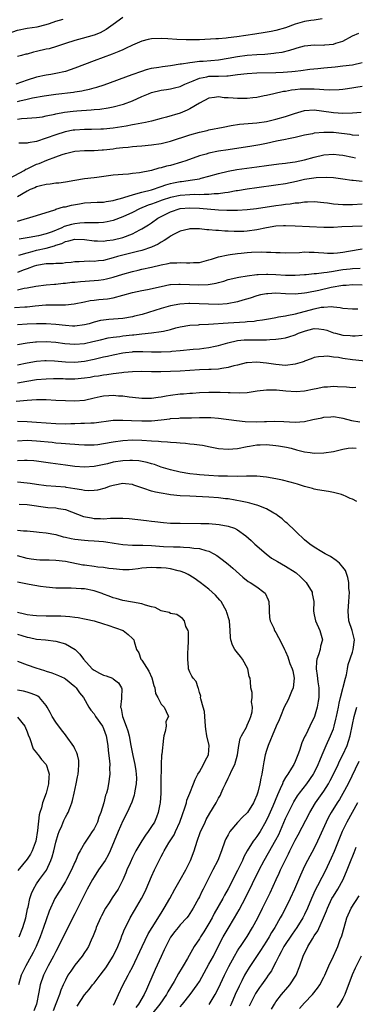
# Model space of a CAD drawing. Units: inches. Extents: x 2559000 to 2562000, y 1512000 to 1515000.
# Drawn here: x 2559889 to 2559960, y 1512667 to 1512872 of the extents above; entities that cross this region are included whole.
import ezdxf

# ---------------------------------------------------------------- set-up
doc = ezdxf.new("R2010")
doc.units = ezdxf.units.IN
doc.header["$MEASUREMENT"] = 0
doc.layers.add('LD25591512_2ft', color=93, linetype='Continuous')

msp = doc.modelspace()

# ---------------------------------------------------------------- linework, layer by layer
at = {"layer": 'LD25591512_2ft'}
for points, elevation in [([(2559866.88, 1512872.88), (2559868.41, 1512872.41), (2559869, 1512872.08), (2559869.82, 1512871.82), (2559871, 1512871.2), (2559871.55, 1512871), (2559876.85, 1512868.85), (2559878.29, 1512868.29), (2559879.9, 1512867.9), (2559881, 1512867.84), (2559881.91, 1512867.91), (2559883, 1512868.14), (2559884.73, 1512868.73), (2559887, 1512869.63), (2559888.05, 1512869.95), (2559889, 1512870.28), (2559891, 1512870.68), (2559893.09, 1512871), (2559895, 1512871.48), (2559895.69, 1512871.69), (2559897, 1512872.15), (2559898.55, 1512872.55)], 8934), ([(2559952.65, 1512872.65), (2559951, 1512872.39), (2559950.31, 1512872.31), (2559949, 1512872.1), (2559947, 1512871.54), (2559945, 1512870.78), (2559943, 1512870.19), (2559942.02, 1512870.02), (2559940.31, 1512869.69), (2559939, 1512869.5), (2559938.58, 1512869.42), (2559934.86, 1512868.86), (2559933, 1512868.65), (2559932.58, 1512868.58), (2559931, 1512868.48), (2559930.42, 1512868.43), (2559927, 1512868.29), (2559924.27, 1512868.27), (2559922.32, 1512868.32), (2559920.44, 1512868.44), (2559919, 1512868.56), (2559917, 1512868.49), (2559916.31, 1512868.31), (2559915, 1512868.01), (2559913, 1512867.15), (2559911.57, 1512866.43), (2559911, 1512866.19), (2559910.2, 1512865.8), (2559908.77, 1512865.23), (2559905, 1512863.84), (2559901, 1512862.34), (2559899, 1512861.68), (2559897, 1512861.2), (2559895.93, 1512861), (2559895, 1512860.86), (2559893, 1512860.44), (2559891, 1512859.84), (2559888.63, 1512859)], 8938), ([(2559911, 1512872.9), (2559909, 1512871.49), (2559907.56, 1512870.44), (2559906.25, 1512869.75), (2559905, 1512869.25), (2559902.51, 1512868.51), (2559901, 1512868.13), (2559899, 1512867.49), (2559897.14, 1512866.86), (2559895.6, 1512866.4), (2559895, 1512866.28), (2559893, 1512865.8), (2559892.34, 1512865.66), (2559891, 1512865.29), (2559890.76, 1512865.24), (2559889.83, 1512865), (2559889, 1512864.77)], 8936), ([(2559889, 1512855.35), (2559889.49, 1512855.49), (2559891, 1512855.89), (2559892.15, 1512856.15), (2559894.58, 1512856.58), (2559897, 1512856.91), (2559900.69, 1512857.31), (2559901, 1512857.37), (2559902.41, 1512857.59), (2559903, 1512857.73), (2559904.05, 1512857.95), (2559905, 1512858.23), (2559905.61, 1512858.39), (2559907.12, 1512858.88), (2559912.99, 1512861), (2559915, 1512861.75), (2559915.95, 1512862.05), (2559917, 1512862.33), (2559918.56, 1512862.56), (2559919.3, 1512862.7), (2559921, 1512862.89), (2559923, 1512863.22), (2559923.24, 1512863.24), (2559925, 1512863.55), (2559925.58, 1512863.58), (2559927, 1512863.78), (2559927.81, 1512863.81), (2559931, 1512864.08), (2559933, 1512864.43), (2559935, 1512864.8), (2559937, 1512865.04), (2559939, 1512865.19), (2559940.71, 1512865.29), (2559942.55, 1512865.45), (2559943, 1512865.51), (2559944.29, 1512865.71), (2559945.91, 1512866.09), (2559947, 1512866.46), (2559947.43, 1512866.57), (2559949, 1512867.02), (2559951, 1512867.2), (2559953, 1512867.16), (2559953.19, 1512867.19), (2559955, 1512867.33), (2559955.53, 1512867.53), (2559957, 1512867.96), (2559959, 1512869.06), (2559960.35, 1512869.65)], 8940), ([(2559889, 1512851.72), (2559889.86, 1512851.86), (2559891, 1512851.88), (2559891.97, 1512851.97), (2559893, 1512852.01), (2559894.2, 1512852.2), (2559895, 1512852.36), (2559896.77, 1512852.77), (2559897, 1512852.84), (2559898.82, 1512853.18), (2559900.64, 1512853.36), (2559901.43, 1512853.43), (2559904.38, 1512853.62), (2559905, 1512853.69), (2559906.21, 1512853.79), (2559907.95, 1512854.05), (2559909, 1512854.27), (2559911.17, 1512854.83), (2559913, 1512855.53), (2559915, 1512856.43), (2559916.38, 1512857), (2559917, 1512857.23), (2559919, 1512857.73), (2559920.11, 1512857.89), (2559921, 1512858.04), (2559921.79, 1512858.21), (2559923, 1512858.54), (2559923.95, 1512859), (2559925, 1512859.44), (2559925.69, 1512859.69), (2559927, 1512860.27), (2559928.54, 1512860.54), (2559929, 1512860.66), (2559931, 1512860.7), (2559932.76, 1512860.76), (2559933, 1512860.74), (2559935, 1512861.01), (2559937, 1512861.25), (2559939, 1512861.35), (2559943, 1512861.43), (2559944.49, 1512861.51), (2559946.34, 1512861.66), (2559947, 1512861.74), (2559948.17, 1512861.83), (2559950.1, 1512862.1), (2559951.76, 1512862.24), (2559953, 1512862.39), (2559955.35, 1512862.65), (2559957, 1512862.81), (2559959, 1512863.05), (2559961, 1512863.51)], 8942), ([(2559961, 1512858.51), (2559957.98, 1512858.02), (2559957, 1512857.88), (2559956.21, 1512857.79), (2559954.27, 1512857.73), (2559953, 1512857.85), (2559952.13, 1512857.87), (2559951, 1512857.99), (2559949, 1512857.99), (2559948.05, 1512857.95), (2559947, 1512857.81), (2559946.26, 1512857.74), (2559945, 1512857.49), (2559944.56, 1512857.44), (2559942.54, 1512857), (2559941, 1512856.62), (2559940.54, 1512856.54), (2559939, 1512856.22), (2559938.17, 1512856.17), (2559937, 1512856.03), (2559936.03, 1512856.03), (2559935, 1512856.01), (2559934.05, 1512856.05), (2559933, 1512856.14), (2559932.16, 1512856.16), (2559931, 1512856.33), (2559930.19, 1512856.19), (2559929, 1512856.09), (2559927, 1512855.03), (2559925, 1512853.82), (2559924.44, 1512853.56), (2559923, 1512852.98), (2559920.14, 1512852.14), (2559919, 1512851.85), (2559917, 1512851.31), (2559915.74, 1512851), (2559913.44, 1512850.56), (2559913, 1512850.51), (2559911.73, 1512850.27), (2559909, 1512849.82), (2559907, 1512849.62), (2559906.41, 1512849.59), (2559904.45, 1512849.55), (2559903, 1512849.56), (2559901, 1512849.43), (2559900.62, 1512849.38), (2559898.95, 1512849.05), (2559897, 1512848.44), (2559895, 1512847.7), (2559893, 1512847.05), (2559891.24, 1512846.76), (2559891, 1512846.68), (2559889.29, 1512846.71)], 8944), ([(2559887.4, 1512839.4), (2559890.42, 1512841), (2559890.77, 1512841.23), (2559891, 1512841.32), (2559892.11, 1512841.9), (2559893, 1512842.28), (2559893.53, 1512842.47), (2559895.16, 1512843.16), (2559897, 1512843.85), (2559898.31, 1512844.31), (2559899, 1512844.53), (2559901, 1512845), (2559903, 1512845.14), (2559905, 1512845.16), (2559906.71, 1512845.29), (2559907, 1512845.29), (2559909, 1512845.53), (2559909.62, 1512845.62), (2559911, 1512845.77), (2559912.15, 1512845.85), (2559913, 1512845.97), (2559913.96, 1512846.04), (2559915, 1512846.16), (2559917, 1512846.36), (2559919, 1512846.64), (2559921, 1512847.1), (2559925, 1512848.4), (2559927, 1512848.95), (2559928.65, 1512849.35), (2559929, 1512849.44), (2559931.95, 1512850.05), (2559933.64, 1512850.36), (2559935.38, 1512850.62), (2559937.19, 1512850.81), (2559939, 1512850.95), (2559941, 1512851.21), (2559943, 1512851.67), (2559945, 1512852.24), (2559946.88, 1512852.88), (2559949, 1512853.51), (2559951, 1512853.67), (2559952.53, 1512853.47), (2559955, 1512853.07), (2559957, 1512852.95), (2559959, 1512853.02), (2559960.83, 1512853.17)], 8946), ([(2559960.3, 1512848.3), (2559959, 1512848.38), (2559958.48, 1512848.48), (2559956.72, 1512848.72), (2559955, 1512848.92), (2559953, 1512848.94), (2559951, 1512848.75), (2559950.66, 1512848.66), (2559949, 1512848.33), (2559947, 1512847.85), (2559945.62, 1512847.62), (2559945, 1512847.48), (2559943.13, 1512847.13), (2559941, 1512846.63), (2559939.65, 1512846.35), (2559937.93, 1512846.07), (2559933, 1512845.32), (2559931, 1512844.99), (2559929, 1512844.59), (2559928.4, 1512844.4), (2559927, 1512844.02), (2559924.19, 1512843), (2559923.3, 1512842.7), (2559921, 1512842.05), (2559920.13, 1512841.87), (2559919, 1512841.52), (2559918.55, 1512841.45), (2559917, 1512841.01), (2559914.52, 1512840.52), (2559913, 1512840.34), (2559912.22, 1512840.22), (2559911, 1512840.17), (2559910.05, 1512840.05), (2559909, 1512840), (2559905.55, 1512839.55), (2559905, 1512839.45), (2559903, 1512839.21), (2559901, 1512838.89), (2559899, 1512838.56), (2559897.63, 1512838.37), (2559897, 1512838.32), (2559895.85, 1512838.15), (2559895, 1512838.09), (2559893.8, 1512837.8), (2559893, 1512837.58), (2559892.61, 1512837.39), (2559891.67, 1512837), (2559891, 1512836.67), (2559889, 1512835.47)], 8948), ([(2559889, 1512830.38), (2559893, 1512831.57), (2559896.8, 1512832.8), (2559897, 1512832.88), (2559898.62, 1512833.38), (2559899, 1512833.42), (2559900.25, 1512833.75), (2559901.94, 1512834.06), (2559903, 1512834.22), (2559905.65, 1512834.35), (2559907, 1512834.38), (2559907.51, 1512834.49), (2559909, 1512834.71), (2559909.21, 1512834.79), (2559911, 1512835.3), (2559911.4, 1512835.4), (2559913, 1512835.93), (2559914.23, 1512836.23), (2559915, 1512836.47), (2559916.98, 1512836.98), (2559919, 1512837.65), (2559920, 1512838), (2559921, 1512838.26), (2559921.61, 1512838.4), (2559923, 1512838.67), (2559923.3, 1512838.7), (2559925.53, 1512839), (2559927, 1512839.27), (2559927.39, 1512839.39), (2559929, 1512839.8), (2559931, 1512840.38), (2559933, 1512840.84), (2559934.83, 1512841.17), (2559939, 1512841.77), (2559941, 1512842.04), (2559943.62, 1512842.38), (2559945, 1512842.53), (2559945.4, 1512842.6), (2559947, 1512842.81), (2559947.99, 1512843), (2559949, 1512843.22), (2559951, 1512843.74), (2559953, 1512844.22), (2559955, 1512844.4), (2559956.24, 1512844.24), (2559957, 1512844.17), (2559959, 1512843.74), (2559959.64, 1512843.63)], 8950), ([(2559961, 1512838.71), (2559959.12, 1512838.88), (2559958.89, 1512838.89), (2559957, 1512839.19), (2559955, 1512839.43), (2559953.51, 1512839.51), (2559951.43, 1512839.43), (2559949, 1512839.07), (2559947.3, 1512838.7), (2559945, 1512838.23), (2559943, 1512837.92), (2559939, 1512837.39), (2559937, 1512837.09), (2559935, 1512836.74), (2559934.71, 1512836.71), (2559933, 1512836.39), (2559932.33, 1512836.33), (2559931, 1512836.11), (2559930.09, 1512836.09), (2559929, 1512835.96), (2559927.99, 1512835.99), (2559927, 1512835.92), (2559925.95, 1512835.95), (2559925, 1512835.93), (2559923, 1512835.79), (2559921, 1512835.37), (2559919.21, 1512834.79), (2559917.74, 1512834.26), (2559917, 1512833.95), (2559916.28, 1512833.72), (2559914.51, 1512833), (2559913, 1512832.25), (2559911, 1512831.29), (2559909, 1512830.52), (2559907.75, 1512830.25), (2559907, 1512830.14), (2559905.93, 1512830.07), (2559905, 1512830.07), (2559903.97, 1512830.03), (2559903, 1512830.07), (2559902.01, 1512830.01), (2559901, 1512829.88), (2559900.29, 1512829.71), (2559898.74, 1512829.26), (2559898.23, 1512829), (2559896.21, 1512828.21), (2559895, 1512827.79), (2559893.37, 1512827.37), (2559891.42, 1512827), (2559889.33, 1512826.67)], 8952), ([(2559889.29, 1512823.29), (2559891, 1512823.81), (2559892.07, 1512824.07), (2559893, 1512824.34), (2559895, 1512824.79), (2559896.73, 1512825.27), (2559897, 1512825.38), (2559898.23, 1512825.77), (2559899, 1512826.15), (2559899.71, 1512826.29), (2559901, 1512826.65), (2559903, 1512826.56), (2559905, 1512826.28), (2559905.71, 1512826.29), (2559907, 1512826.24), (2559907.64, 1512826.36), (2559909, 1512826.51), (2559911.02, 1512826.98), (2559913, 1512827.73), (2559914.57, 1512828.57), (2559915, 1512828.78), (2559916.36, 1512829.64), (2559917, 1512830.08), (2559918.3, 1512831), (2559919, 1512831.38), (2559921, 1512832.38), (2559923, 1512833.03), (2559925, 1512833.17), (2559927, 1512833.09), (2559931, 1512832.78), (2559932.71, 1512832.71), (2559933, 1512832.69), (2559934.7, 1512832.7), (2559935, 1512832.68), (2559937, 1512832.81), (2559938.95, 1512833.05), (2559943, 1512833.67), (2559944.19, 1512833.81), (2559945, 1512833.94), (2559945.99, 1512834.01), (2559947, 1512834.2), (2559947.77, 1512834.23), (2559949, 1512834.45), (2559949.57, 1512834.43), (2559951, 1512834.5), (2559953, 1512834.29), (2559953.78, 1512834.22), (2559955, 1512834.02), (2559956.01, 1512833.99), (2559957, 1512833.89), (2559958.09, 1512833.91), (2559959, 1512833.89), (2559961, 1512834)], 8954), ([(2559961, 1512829.34), (2559959, 1512829.26), (2559956.8, 1512829.2), (2559955, 1512829.1), (2559953, 1512829.07), (2559947, 1512829.39), (2559945, 1512829.46), (2559944.57, 1512829.43), (2559943, 1512829.37), (2559941, 1512829.04), (2559939, 1512828.59), (2559937, 1512828.3), (2559936.26, 1512828.26), (2559935, 1512828.24), (2559934.24, 1512828.24), (2559933, 1512828.32), (2559932.32, 1512828.32), (2559931, 1512828.46), (2559930.44, 1512828.44), (2559929, 1512828.62), (2559928.59, 1512828.59), (2559927, 1512828.8), (2559926.78, 1512828.78), (2559925, 1512828.81), (2559924.77, 1512828.77), (2559923, 1512828.29), (2559921.59, 1512827.59), (2559921, 1512827.25), (2559920.65, 1512827), (2559919.65, 1512826.35), (2559919, 1512826.05), (2559918.36, 1512825.64), (2559917, 1512824.97), (2559915, 1512824.31), (2559914.1, 1512824.1), (2559911, 1512823.3), (2559909.92, 1512823), (2559909, 1512822.72), (2559907, 1512822.21), (2559905.89, 1512822.11), (2559905, 1512821.98), (2559903.97, 1512822.03), (2559901.9, 1512821.9), (2559901, 1512821.9), (2559900.22, 1512821.78), (2559899, 1512821.68), (2559898.42, 1512821.58), (2559897, 1512821.57), (2559896.49, 1512821.51), (2559895, 1512821.5), (2559893, 1512821.17), (2559892.5, 1512821), (2559891, 1512820.44), (2559890.16, 1512820.16), (2559889, 1512819.72)], 8956), ([(2559889, 1512816.11), (2559890.4, 1512816.4), (2559891, 1512816.48), (2559892.86, 1512816.86), (2559895, 1512817.14), (2559896.71, 1512817.29), (2559897, 1512817.29), (2559898.54, 1512817.46), (2559899, 1512817.47), (2559900.35, 1512817.65), (2559901, 1512817.69), (2559902.18, 1512817.82), (2559905, 1512818.01), (2559905.9, 1512818.1), (2559907, 1512818.24), (2559907.63, 1512818.37), (2559909, 1512818.71), (2559911, 1512819.34), (2559913, 1512819.9), (2559914.19, 1512820.19), (2559915, 1512820.36), (2559917, 1512820.81), (2559919, 1512821.31), (2559920.46, 1512821.54), (2559921, 1512821.71), (2559922.27, 1512821.73), (2559923, 1512821.8), (2559924.28, 1512821.72), (2559925, 1512821.7), (2559925.75, 1512821.75), (2559927, 1512821.8), (2559927.97, 1512822.03), (2559929, 1512822.31), (2559929.5, 1512822.5), (2559931.01, 1512822.99), (2559933, 1512823.41), (2559933.44, 1512823.44), (2559935, 1512823.66), (2559935.72, 1512823.72), (2559937, 1512823.86), (2559937.92, 1512823.92), (2559940.01, 1512824.01), (2559941, 1512823.95), (2559941.96, 1512823.96), (2559943, 1512823.84), (2559943.85, 1512823.85), (2559945, 1512823.78), (2559947.9, 1512823.9), (2559949, 1512824), (2559949.96, 1512823.96), (2559951, 1512823.96), (2559951.87, 1512823.87), (2559953, 1512823.79), (2559953.76, 1512823.76), (2559955, 1512823.76), (2559955.83, 1512823.83), (2559957, 1512823.97), (2559958.13, 1512824.13), (2559961, 1512824.6)], 8958), ([(2559888.36, 1512812.36), (2559890.52, 1512812.52), (2559891, 1512812.54), (2559892.72, 1512812.72), (2559894.92, 1512812.92), (2559896.97, 1512812.97), (2559899, 1512812.97), (2559900.86, 1512813.14), (2559903, 1512813.57), (2559904.17, 1512813.83), (2559905, 1512813.92), (2559905.96, 1512814.04), (2559907.78, 1512814.22), (2559909, 1512814.44), (2559911.03, 1512814.97), (2559913, 1512815.51), (2559915, 1512815.93), (2559916.14, 1512816.14), (2559919, 1512816.8), (2559920.84, 1512817.16), (2559921, 1512817.18), (2559922.71, 1512817.29), (2559923, 1512817.29), (2559926.88, 1512817.12), (2559928.81, 1512817.19), (2559930.53, 1512817.47), (2559931, 1512817.61), (2559932.11, 1512817.89), (2559933, 1512818.2), (2559935.25, 1512818.75), (2559937, 1512819.03), (2559939, 1512819.29), (2559939.28, 1512819.28), (2559941, 1512819.37), (2559941.33, 1512819.33), (2559943, 1512819.25), (2559945, 1512819.11), (2559947, 1512819.13), (2559949, 1512819.29), (2559949.3, 1512819.3), (2559951, 1512819.45), (2559951.46, 1512819.46), (2559953, 1512819.66), (2559953.73, 1512819.73), (2559955, 1512819.97), (2559956.15, 1512820.15), (2559957, 1512820.31), (2559958.48, 1512820.48), (2559959, 1512820.53), (2559960.62, 1512820.62)], 8960), ([(2559961, 1512817.03), (2559959, 1512817.09), (2559957.65, 1512817), (2559956.95, 1512816.95), (2559954.53, 1512816.53), (2559951.96, 1512815.96), (2559949.45, 1512815.45), (2559949, 1512815.38), (2559947, 1512815.19), (2559945, 1512815.27), (2559943, 1512815.39), (2559941.27, 1512815.27), (2559941, 1512815.27), (2559939.75, 1512815), (2559939, 1512814.8), (2559937.64, 1512814.36), (2559936.11, 1512813.89), (2559935, 1512813.58), (2559932.84, 1512813.16), (2559930.96, 1512813.04), (2559928.94, 1512813.06), (2559925, 1512813.23), (2559924.77, 1512813.23), (2559922.89, 1512813.11), (2559921, 1512812.73), (2559919, 1512812.15), (2559915.05, 1512810.95), (2559913.45, 1512810.55), (2559913, 1512810.45), (2559911, 1512810.12), (2559908.1, 1512809.9), (2559907, 1512809.77), (2559906.35, 1512809.65), (2559905, 1512809.31), (2559903.95, 1512809), (2559903, 1512808.75), (2559901, 1512808.48), (2559900.52, 1512808.52), (2559899, 1512808.6), (2559897, 1512808.87), (2559895, 1512809.01), (2559893, 1512808.98), (2559891, 1512808.88), (2559889, 1512808.75)], 8962), ([(2559889, 1512804.66), (2559890.99, 1512805.01), (2559892.77, 1512805.23), (2559893, 1512805.25), (2559895, 1512805.28), (2559897, 1512805.12), (2559898.88, 1512804.88), (2559901, 1512804.72), (2559903, 1512804.87), (2559904.74, 1512805.26), (2559906.33, 1512805.67), (2559907.96, 1512806.04), (2559909, 1512806.2), (2559910.36, 1512806.36), (2559911, 1512806.46), (2559913, 1512806.7), (2559913.29, 1512806.71), (2559915, 1512806.89), (2559917, 1512807.07), (2559919, 1512807.35), (2559919.48, 1512807.48), (2559921, 1512807.8), (2559922.11, 1512808.11), (2559923, 1512808.33), (2559925, 1512808.69), (2559926.79, 1512808.79), (2559927, 1512808.81), (2559928.89, 1512808.89), (2559933, 1512809.16), (2559936.6, 1512809.4), (2559937, 1512809.47), (2559938.43, 1512809.57), (2559939, 1512809.67), (2559940.2, 1512809.8), (2559941.88, 1512810.12), (2559943, 1512810.31), (2559943.56, 1512810.44), (2559945, 1512810.64), (2559945.28, 1512810.72), (2559947.06, 1512811.06), (2559951, 1512812.14), (2559952.43, 1512812.43), (2559953, 1512812.49), (2559954.58, 1512812.58), (2559955, 1512812.52), (2559956.39, 1512812.39), (2559957, 1512812.25), (2559959, 1512812.09), (2559960.09, 1512812.09)], 8964), ([(2559889, 1512800.44), (2559891, 1512800.84), (2559893, 1512801.19), (2559894.7, 1512801.3), (2559895, 1512801.31), (2559896.76, 1512801.24), (2559899, 1512801.07), (2559901, 1512801.01), (2559903, 1512801.19), (2559905, 1512801.59), (2559906.15, 1512801.85), (2559907, 1512802.07), (2559907.77, 1512802.23), (2559909, 1512802.53), (2559911, 1512802.93), (2559911.58, 1512803), (2559913, 1512803.16), (2559913.17, 1512803.17), (2559915.21, 1512803.21), (2559917, 1512803.16), (2559919, 1512803.15), (2559921, 1512803.23), (2559921.26, 1512803.26), (2559923, 1512803.4), (2559925.67, 1512803.67), (2559927, 1512803.78), (2559927.91, 1512803.91), (2559929, 1512804.01), (2559930.31, 1512804.31), (2559931, 1512804.43), (2559932.98, 1512805.02), (2559935, 1512805.47), (2559936.37, 1512805.63), (2559937, 1512805.67), (2559939, 1512805.66), (2559940.39, 1512805.61), (2559941, 1512805.62), (2559941.7, 1512805.7), (2559943, 1512805.75), (2559944.11, 1512805.89), (2559945, 1512806.09), (2559945.72, 1512806.28), (2559947, 1512806.71), (2559947.68, 1512807), (2559949, 1512807.48), (2559949.65, 1512807.65), (2559951, 1512807.98), (2559951.95, 1512807.95), (2559953, 1512807.83), (2559953.64, 1512807.64), (2559955, 1512807.13), (2559955.46, 1512807), (2559957, 1512806.61), (2559958.53, 1512806.53), (2559959, 1512806.48), (2559959.52, 1512806.48), (2559961, 1512806.61)], 8966), ([(2559963, 1512801.06), (2559959, 1512801.48), (2559957, 1512801.76), (2559956.07, 1512801.93), (2559955, 1512802.03), (2559953.8, 1512802.2), (2559953, 1512802.19), (2559951.9, 1512802.1), (2559951, 1512801.93), (2559950.35, 1512801.65), (2559949, 1512801.19), (2559948.87, 1512801.13), (2559948.47, 1512801), (2559947, 1512800.56), (2559945, 1512800.31), (2559943, 1512800.46), (2559941, 1512800.78), (2559938.98, 1512800.98), (2559937, 1512800.85), (2559936.81, 1512800.81), (2559935, 1512800.37), (2559934.19, 1512800.19), (2559933, 1512799.84), (2559931.67, 1512799.67), (2559931, 1512799.54), (2559929.47, 1512799.47), (2559929, 1512799.43), (2559927, 1512799.36), (2559925, 1512799.24), (2559923, 1512799.09), (2559921, 1512799.01), (2559918.97, 1512798.97), (2559917, 1512798.96), (2559915, 1512799), (2559913, 1512798.97), (2559911.21, 1512798.79), (2559910.78, 1512798.78), (2559909, 1512798.54), (2559907.67, 1512798.33), (2559907, 1512798.29), (2559905.92, 1512798.08), (2559905, 1512797.97), (2559904.19, 1512797.81), (2559903, 1512797.63), (2559901, 1512797.45), (2559899, 1512797.46), (2559898.51, 1512797.49), (2559896.49, 1512797.51), (2559895, 1512797.46), (2559893, 1512797.27), (2559890.95, 1512796.95), (2559889, 1512796.62)], 8968), ([(2559959.69, 1512795.69), (2559959, 1512795.65), (2559957.75, 1512795.75), (2559955.84, 1512795.84), (2559955, 1512795.9), (2559953.77, 1512795.77), (2559953, 1512795.73), (2559951.37, 1512795.38), (2559951, 1512795.31), (2559949, 1512794.9), (2559947.21, 1512794.79), (2559945.05, 1512794.95), (2559943.12, 1512795.12), (2559941, 1512795.14), (2559939.09, 1512794.91), (2559937, 1512794.61), (2559935.47, 1512794.53), (2559933.44, 1512794.56), (2559933, 1512794.6), (2559931.37, 1512794.63), (2559931, 1512794.66), (2559929, 1512794.65), (2559927, 1512794.58), (2559925.53, 1512794.47), (2559925, 1512794.46), (2559923.67, 1512794.33), (2559923, 1512794.3), (2559921, 1512794.05), (2559920.09, 1512793.91), (2559919, 1512793.68), (2559918.38, 1512793.62), (2559917, 1512793.39), (2559916.6, 1512793.4), (2559915, 1512793.37), (2559913, 1512793.59), (2559912.36, 1512793.64), (2559911, 1512793.86), (2559910.1, 1512793.9), (2559909, 1512794), (2559908.05, 1512793.95), (2559907, 1512793.87), (2559906.25, 1512793.75), (2559905, 1512793.44), (2559903, 1512793.01), (2559901, 1512792.85), (2559899, 1512792.88), (2559897, 1512793), (2559895, 1512793.09), (2559893, 1512793.1), (2559891, 1512793), (2559888.74, 1512792.74)], 8970), ([(2559889, 1512788.63), (2559891, 1512788.61), (2559893, 1512788.47), (2559895, 1512788.3), (2559897, 1512788.15), (2559899, 1512788.12), (2559900.16, 1512788.16), (2559901, 1512788.18), (2559902.24, 1512788.24), (2559903, 1512788.24), (2559904.33, 1512788.33), (2559905, 1512788.34), (2559909, 1512788.86), (2559911, 1512788.9), (2559912.79, 1512788.79), (2559915, 1512788.7), (2559916.74, 1512788.74), (2559917, 1512788.74), (2559919, 1512788.92), (2559920.85, 1512789.15), (2559921, 1512789.19), (2559922.7, 1512789.3), (2559923, 1512789.34), (2559925.37, 1512789.37), (2559927, 1512789.42), (2559929, 1512789.42), (2559929.41, 1512789.41), (2559931, 1512789.26), (2559934.78, 1512788.78), (2559936.6, 1512788.6), (2559939, 1512788.52), (2559940.58, 1512788.58), (2559941, 1512788.57), (2559942.66, 1512788.66), (2559944.62, 1512788.62), (2559947, 1512788.45), (2559949, 1512788.59), (2559950.73, 1512789), (2559952.62, 1512789.38), (2559953, 1512789.49), (2559954.46, 1512789.54), (2559955, 1512789.63), (2559956.66, 1512789.34), (2559957, 1512789.3), (2559958.8, 1512788.8), (2559960.54, 1512788.55)], 8972), ([(2559889, 1512784.59), (2559891, 1512784.67), (2559893, 1512784.59), (2559896.27, 1512784.27), (2559897, 1512784.17), (2559898.1, 1512784.1), (2559899, 1512783.99), (2559899.95, 1512783.95), (2559901, 1512783.83), (2559901.8, 1512783.8), (2559903, 1512783.7), (2559905, 1512783.72), (2559905.81, 1512783.81), (2559907, 1512783.97), (2559909, 1512784.35), (2559911, 1512784.66), (2559913, 1512784.76), (2559915, 1512784.68), (2559917, 1512784.54), (2559918.46, 1512784.46), (2559919, 1512784.39), (2559920.34, 1512784.34), (2559921, 1512784.27), (2559922.22, 1512784.22), (2559923, 1512784.13), (2559924.07, 1512784.07), (2559925, 1512783.94), (2559925.89, 1512783.89), (2559927, 1512783.69), (2559927.62, 1512783.62), (2559929.28, 1512783.28), (2559931, 1512782.97), (2559933, 1512782.79), (2559935, 1512782.97), (2559937, 1512783.4), (2559937.44, 1512783.44), (2559939, 1512783.72), (2559939.71, 1512783.72), (2559941, 1512783.76), (2559943, 1512783.59), (2559943.52, 1512783.52), (2559945.23, 1512783.23), (2559946.18, 1512783), (2559947.31, 1512782.69), (2559949, 1512782.27), (2559950.14, 1512782.14), (2559951, 1512781.99), (2559953, 1512782.04), (2559955, 1512782.33), (2559955.56, 1512782.44), (2559957, 1512782.83), (2559958.08, 1512783), (2559959, 1512783.11), (2559959.78, 1512783)], 8974), ([(2559959.93, 1512771.93), (2559959, 1512772.35), (2559958.51, 1512772.51), (2559957.52, 1512773), (2559957.15, 1512773.15), (2559956.67, 1512773.33), (2559955, 1512773.8), (2559953.99, 1512774.01), (2559951.68, 1512774.32), (2559951, 1512774.47), (2559950.63, 1512774.63), (2559949, 1512775), (2559947.5, 1512775.5), (2559947, 1512775.62), (2559945.95, 1512775.95), (2559944.35, 1512776.35), (2559943, 1512776.62), (2559941, 1512776.95), (2559939, 1512777.17), (2559938.85, 1512777.15), (2559937, 1512777.19), (2559936.84, 1512777.16), (2559934.87, 1512777.13), (2559932.85, 1512777.15), (2559931, 1512777.21), (2559929, 1512777.31), (2559927, 1512777.44), (2559926.49, 1512777.51), (2559925, 1512777.66), (2559923, 1512778.05), (2559921, 1512778.54), (2559919, 1512779.09), (2559917.59, 1512779.59), (2559917, 1512779.74), (2559916.07, 1512780.07), (2559914.38, 1512780.38), (2559913, 1512780.46), (2559912.46, 1512780.46), (2559911, 1512780.38), (2559909, 1512780.09), (2559907.79, 1512779.79), (2559905, 1512779.2), (2559903, 1512779.03), (2559901, 1512779.2), (2559899, 1512779.47), (2559895.87, 1512779.87), (2559893, 1512780.32), (2559892.38, 1512780.38), (2559891, 1512780.47), (2559890.48, 1512780.48), (2559889, 1512780.41)], 8976), ([(2559923, 1512666.42), (2559923.45, 1512667), (2559925.06, 1512669), (2559926.56, 1512671), (2559927, 1512671.72), (2559929, 1512675.31), (2559929.92, 1512677), (2559931, 1512679.14), (2559931.98, 1512681), (2559933, 1512682.79), (2559934.34, 1512685), (2559935.32, 1512686.68), (2559936.7, 1512689.3), (2559939.5, 1512695), (2559940.55, 1512697), (2559941.46, 1512698.54), (2559943, 1512701.27), (2559943.58, 1512702.42), (2559945, 1512705.71), (2559945.41, 1512706.59), (2559945.61, 1512707), (2559946.76, 1512709.24), (2559947.53, 1512710.47), (2559947.9, 1512711), (2559949.43, 1512713), (2559950.85, 1512715), (2559951, 1512715.28), (2559951.84, 1512717), (2559952.15, 1512717.85), (2559952.66, 1512719), (2559953.51, 1512721), (2559954.43, 1512723), (2559955, 1512724.48), (2559955.16, 1512725), (2559955.53, 1512726.47), (2559955.62, 1512727), (2559956.06, 1512729), (2559956.2, 1512729.8), (2559956.52, 1512731), (2559957.53, 1512735), (2559957.75, 1512735.75), (2559957.98, 1512737), (2559958.11, 1512737.89), (2559959, 1512740.47), (2559959.16, 1512741), (2559959.39, 1512743), (2559959.32, 1512743.32), (2559958.9, 1512745), (2559958.25, 1512747), (2559958.09, 1512749), (2559958.24, 1512751), (2559958.34, 1512753), (2559958.25, 1512753.75), (2559958.2, 1512755), (2559958.05, 1512756.05), (2559957.5, 1512757.5), (2559957, 1512758.22), (2559956.29, 1512759), (2559955.6, 1512759.6), (2559954.42, 1512760.42), (2559953.31, 1512761), (2559952.59, 1512761.41), (2559951, 1512762.37), (2559950.06, 1512763), (2559949, 1512763.91), (2559948.43, 1512764.43), (2559947.77, 1512765), (2559947, 1512765.78), (2559945.34, 1512767.34), (2559945, 1512767.6), (2559944.28, 1512768.28), (2559943.34, 1512769), (2559943, 1512769.22), (2559942.56, 1512769.44), (2559941, 1512770.34), (2559939.43, 1512771), (2559939.11, 1512771.11), (2559939, 1512771.13), (2559937.57, 1512771.57), (2559937, 1512771.66), (2559935.93, 1512771.93), (2559933, 1512772.42), (2559932.47, 1512772.47), (2559931, 1512772.66), (2559929, 1512772.81), (2559925, 1512773), (2559923, 1512773.11), (2559921, 1512773.32), (2559920.61, 1512773.39), (2559919, 1512773.63), (2559917.86, 1512773.86), (2559917, 1512774.07), (2559915.37, 1512774.63), (2559915, 1512774.73), (2559913.3, 1512775.3), (2559913, 1512775.42), (2559911.56, 1512775.56), (2559911, 1512775.62), (2559909.32, 1512775.32), (2559909, 1512775.24), (2559908.13, 1512775), (2559907.3, 1512774.7), (2559905.72, 1512774.28), (2559905, 1512774.18), (2559903.9, 1512774.1), (2559903, 1512774.16), (2559902.36, 1512774.36), (2559901, 1512774.51), (2559899.18, 1512774.82), (2559899, 1512774.86), (2559897, 1512775.04), (2559895, 1512775.16), (2559893, 1512775.41), (2559891.65, 1512775.65), (2559891, 1512775.75), (2559889, 1512775.96)], 8978), ([(2559889.34, 1512771.34), (2559891, 1512771.28), (2559895.33, 1512770.67), (2559897, 1512770.56), (2559897.56, 1512770.44), (2559899, 1512770.21), (2559902.79, 1512768.79), (2559904.46, 1512768.46), (2559905, 1512768.38), (2559906.36, 1512768.36), (2559907, 1512768.31), (2559908.41, 1512768.41), (2559909, 1512768.39), (2559910.44, 1512768.44), (2559911, 1512768.41), (2559912.35, 1512768.35), (2559914.17, 1512768.17), (2559915.92, 1512767.92), (2559917, 1512767.8), (2559917.69, 1512767.69), (2559919.5, 1512767.5), (2559921, 1512767.4), (2559923, 1512767.34), (2559927.31, 1512767.31), (2559929, 1512767.27), (2559931.13, 1512767.13), (2559933, 1512766.78), (2559934.33, 1512766.34), (2559935, 1512765.95), (2559936.73, 1512764.73), (2559937.79, 1512763.79), (2559938.62, 1512763), (2559940.95, 1512760.95), (2559942.1, 1512760.1), (2559943.34, 1512759.34), (2559945, 1512758.41), (2559947, 1512757.14), (2559947.21, 1512757), (2559948.15, 1512756.15), (2559949.34, 1512755), (2559950.55, 1512753), (2559950.6, 1512752.6), (2559950.89, 1512751), (2559950.82, 1512749), (2559951, 1512748.23), (2559951.24, 1512747), (2559952.17, 1512745), (2559952.72, 1512743), (2559952.31, 1512741.69), (2559952.21, 1512741), (2559951.88, 1512739.88), (2559951.54, 1512739), (2559951.48, 1512738.52), (2559951.39, 1512737), (2559951.61, 1512735.61), (2559951.75, 1512734.25), (2559951.93, 1512733), (2559951.93, 1512731), (2559951.79, 1512730.21), (2559951.6, 1512729), (2559951.04, 1512727.04), (2559950.05, 1512725), (2559949.22, 1512723.22), (2559949.06, 1512722.94), (2559949, 1512722.77), (2559948.44, 1512721.56), (2559947.9, 1512719.9), (2559947.58, 1512719), (2559947, 1512717.61), (2559946.71, 1512717), (2559946.27, 1512716.27), (2559945.46, 1512715), (2559945.26, 1512714.74), (2559945, 1512714.27), (2559944.52, 1512713.48), (2559944.36, 1512713), (2559943.89, 1512711.89), (2559943.3, 1512710.7), (2559942.34, 1512708.34), (2559941.54, 1512706.46), (2559940.92, 1512705.08), (2559939.67, 1512703), (2559939, 1512701.97), (2559938.56, 1512701.44), (2559938.25, 1512701), (2559936.98, 1512699), (2559936.27, 1512697.73), (2559935.99, 1512697), (2559935, 1512694.87), (2559933, 1512691.02), (2559932.26, 1512689.74), (2559931.87, 1512689), (2559930.11, 1512685.89), (2559929.64, 1512685), (2559929, 1512683.85), (2559927.93, 1512682.07), (2559927.23, 1512681), (2559927, 1512680.6), (2559925.92, 1512679), (2559924.51, 1512676.51), (2559923.62, 1512675), (2559923.38, 1512674.62), (2559922.63, 1512673.37), (2559921.71, 1512671.71), (2559920.42, 1512669.58), (2559920.13, 1512669), (2559918.76, 1512667), (2559915.54, 1512663)], 8980), ([(2559889, 1512765.9), (2559890.22, 1512765.78), (2559891, 1512765.78), (2559893, 1512765.6), (2559893.53, 1512765.53), (2559895, 1512765.38), (2559897, 1512764.99), (2559898.55, 1512764.55), (2559899, 1512764.48), (2559900.2, 1512764.2), (2559901, 1512764.06), (2559903, 1512763.82), (2559903.75, 1512763.75), (2559905, 1512763.69), (2559907, 1512763.53), (2559907.47, 1512763.47), (2559909.21, 1512763.21), (2559911, 1512762.91), (2559913, 1512762.78), (2559913.2, 1512762.8), (2559915.22, 1512762.78), (2559917, 1512762.7), (2559919.5, 1512762.5), (2559921.59, 1512762.41), (2559923, 1512762.4), (2559923.65, 1512762.35), (2559925, 1512762.32), (2559925.83, 1512762.18), (2559927, 1512762.09), (2559928.35, 1512761.65), (2559929, 1512761.51), (2559930.03, 1512761), (2559930.64, 1512760.64), (2559931.79, 1512759.79), (2559933, 1512758.82), (2559933.99, 1512757.99), (2559936.09, 1512756.09), (2559937.21, 1512755.21), (2559937.58, 1512755), (2559939, 1512754.08), (2559940.5, 1512753), (2559940.73, 1512752.73), (2559941.4, 1512751.4), (2559941.51, 1512751), (2559941.57, 1512749.57), (2559941.58, 1512749), (2559941.66, 1512747.66), (2559941.79, 1512747), (2559942.53, 1512745.47), (2559942.7, 1512745), (2559942.8, 1512744.8), (2559943, 1512744.53), (2559943.53, 1512743.53), (2559943.84, 1512743), (2559944.76, 1512741), (2559945, 1512740.59), (2559945.47, 1512739.47), (2559945.59, 1512739), (2559945.9, 1512738.1), (2559946.39, 1512737), (2559946.54, 1512736.54), (2559946.82, 1512735), (2559946.59, 1512733), (2559946.26, 1512732.26), (2559945.53, 1512730.47), (2559944.74, 1512729), (2559943.92, 1512727), (2559943.7, 1512726.3), (2559943.07, 1512725), (2559942.18, 1512723), (2559941.88, 1512722.12), (2559941.34, 1512721), (2559941, 1512719.94), (2559940.75, 1512719), (2559940.44, 1512717.56), (2559940.28, 1512716.28), (2559940.04, 1512715), (2559939.84, 1512714.16), (2559939.65, 1512713), (2559939.21, 1512711.21), (2559939, 1512710.59), (2559938.5, 1512709.5), (2559938.3, 1512709), (2559937.07, 1512707), (2559937, 1512706.91), (2559936.02, 1512705.98), (2559935, 1512704.92), (2559933.37, 1512703), (2559933, 1512702.34), (2559932.54, 1512701.46), (2559932.35, 1512701), (2559931.62, 1512699), (2559930.83, 1512697), (2559929.83, 1512695), (2559929.53, 1512694.47), (2559928.64, 1512692.64), (2559927.8, 1512691), (2559927.51, 1512690.49), (2559927, 1512689.41), (2559926.79, 1512689), (2559925.69, 1512687), (2559925, 1512685.89), (2559924.64, 1512685.36), (2559924.35, 1512685), (2559923, 1512683.52), (2559922.57, 1512683), (2559921.87, 1512682.13), (2559921, 1512680.96), (2559919.97, 1512679), (2559919.67, 1512678.33), (2559919, 1512676.94), (2559917.79, 1512674.21), (2559916.4, 1512671), (2559915.94, 1512670.06), (2559915.45, 1512669), (2559914.29, 1512667), (2559913.72, 1512666.28)], 8982), ([(2559909, 1512666.75), (2559909.18, 1512667), (2559910.13, 1512669), (2559911.03, 1512670.97), (2559912.09, 1512673), (2559912.42, 1512673.58), (2559913, 1512674.73), (2559915.02, 1512679), (2559916.33, 1512681.67), (2559917.12, 1512683), (2559919, 1512685.98), (2559919.67, 1512687), (2559920.8, 1512689), (2559921.9, 1512691), (2559923, 1512692.93), (2559924.16, 1512695), (2559925.14, 1512697), (2559925.88, 1512699), (2559926.54, 1512701), (2559927.19, 1512702.81), (2559928.18, 1512705), (2559928.45, 1512705.55), (2559929.17, 1512706.83), (2559930.48, 1512709), (2559931, 1512709.99), (2559931.39, 1512710.61), (2559931.57, 1512711), (2559931.99, 1512711.99), (2559932.46, 1512713), (2559933, 1512714.14), (2559933.32, 1512714.68), (2559933.79, 1512715.79), (2559934.41, 1512717), (2559934.96, 1512719), (2559935.26, 1512721), (2559935.55, 1512722.45), (2559935.77, 1512723), (2559936.83, 1512724.83), (2559937, 1512725.18), (2559937.52, 1512726.48), (2559937.78, 1512727), (2559938.01, 1512728.02), (2559938.1, 1512729), (2559937.91, 1512730.09), (2559938, 1512731), (2559938.04, 1512732.04), (2559937.76, 1512733), (2559937.66, 1512734.34), (2559937.59, 1512735), (2559937.38, 1512735.38), (2559937.15, 1512737), (2559936.03, 1512739), (2559935.56, 1512739.56), (2559935, 1512740.33), (2559934.67, 1512740.67), (2559934.42, 1512741), (2559933.89, 1512741.89), (2559933.56, 1512743), (2559933.48, 1512743.48), (2559933.45, 1512745), (2559933.28, 1512747), (2559933.22, 1512747.22), (2559932.73, 1512748.73), (2559932.66, 1512749), (2559931.52, 1512751), (2559931.3, 1512751.3), (2559930.38, 1512752.38), (2559929.7, 1512753), (2559929, 1512753.61), (2559927.15, 1512755), (2559925.9, 1512755.9), (2559924.66, 1512756.66), (2559923.93, 1512757), (2559923, 1512757.37), (2559922.56, 1512757.44), (2559921, 1512757.82), (2559920.05, 1512757.95), (2559919, 1512758.06), (2559918.04, 1512758.04), (2559917, 1512758.14), (2559915.94, 1512758.06), (2559915, 1512757.96), (2559914.19, 1512757.81), (2559913, 1512757.69), (2559912.36, 1512757.64), (2559911, 1512757.63), (2559909, 1512757.81), (2559908.07, 1512757.93), (2559907, 1512758.09), (2559905.8, 1512758.2), (2559905, 1512758.32), (2559903, 1512758.58), (2559902.63, 1512758.63), (2559899, 1512759.38), (2559897, 1512759.59), (2559895.63, 1512759.63), (2559895, 1512759.67), (2559893.68, 1512759.68), (2559893, 1512759.73), (2559891.86, 1512759.86), (2559891, 1512759.98), (2559889, 1512760.56)], 8984), ([(2559901.45, 1512666.55), (2559903, 1512668.94), (2559903.96, 1512670.04), (2559904.67, 1512671), (2559905, 1512671.38), (2559906.24, 1512673), (2559907, 1512673.92), (2559907.46, 1512674.54), (2559909.02, 1512677), (2559909.95, 1512679), (2559910.57, 1512680.57), (2559910.79, 1512681.21), (2559911, 1512681.71), (2559911.36, 1512682.64), (2559912.1, 1512684.1), (2559912.53, 1512685), (2559913.44, 1512686.56), (2559914.94, 1512689.06), (2559915.61, 1512690.39), (2559915.89, 1512691), (2559917, 1512693.65), (2559917.63, 1512695), (2559918.58, 1512697), (2559918.73, 1512697.27), (2559919, 1512697.8), (2559919.44, 1512698.56), (2559919.65, 1512699), (2559920.64, 1512700.64), (2559921.71, 1512702.29), (2559922, 1512703), (2559922.89, 1512705), (2559923.44, 1512706.56), (2559923.96, 1512707.96), (2559924.28, 1512709), (2559924.41, 1512709.59), (2559925.03, 1512711.03), (2559925.8, 1512713), (2559926.12, 1512713.88), (2559926.69, 1512715), (2559927, 1512715.5), (2559927.86, 1512717), (2559928.23, 1512717.77), (2559928.88, 1512719), (2559929.04, 1512721), (2559928.59, 1512723), (2559928.38, 1512724.38), (2559928.31, 1512725), (2559928.17, 1512727), (2559928.05, 1512728.05), (2559927.8, 1512729), (2559927.28, 1512730.72), (2559927.26, 1512731), (2559927.29, 1512731.29), (2559927, 1512732), (2559926.85, 1512732.85), (2559926.72, 1512733), (2559926.31, 1512734.31), (2559925.69, 1512735), (2559925.41, 1512735.41), (2559925, 1512736.3), (2559924.75, 1512737), (2559924.74, 1512737.26), (2559924.56, 1512739), (2559924.62, 1512740.62), (2559924.68, 1512741), (2559924.75, 1512743), (2559924.72, 1512744.72), (2559924.63, 1512745), (2559924.17, 1512745.83), (2559923.87, 1512747), (2559923.47, 1512747.47), (2559923, 1512747.84), (2559922.28, 1512748.28), (2559921, 1512748.53), (2559920.72, 1512748.72), (2559919.32, 1512749), (2559919, 1512749.08), (2559917.79, 1512749.79), (2559917, 1512749.91), (2559915.76, 1512750.24), (2559915, 1512750.55), (2559913, 1512750.91), (2559911, 1512751.22), (2559909.62, 1512751.62), (2559909, 1512751.77), (2559908.15, 1512752.15), (2559907, 1512752.55), (2559906.69, 1512752.69), (2559905, 1512753.25), (2559903, 1512753.64), (2559902.3, 1512753.7), (2559900.19, 1512753.81), (2559899, 1512753.78), (2559898.17, 1512753.83), (2559897, 1512753.84), (2559895, 1512754.02), (2559893.83, 1512754.17), (2559891.41, 1512754.59), (2559889, 1512755.09)], 8986), ([(2559889, 1512748.8), (2559890.48, 1512748.48), (2559891, 1512748.34), (2559892.2, 1512748.2), (2559893, 1512748.1), (2559895, 1512748.05), (2559898.04, 1512748.04), (2559899, 1512747.94), (2559899.92, 1512747.92), (2559901, 1512747.72), (2559901.67, 1512747.67), (2559903, 1512747.43), (2559903.33, 1512747.33), (2559905.05, 1512747), (2559907, 1512746.34), (2559907.89, 1512746.11), (2559911.08, 1512745), (2559912.13, 1512744.13), (2559913, 1512743.29), (2559913.28, 1512743), (2559913.35, 1512742.65), (2559913.87, 1512741), (2559914.33, 1512740.33), (2559914.8, 1512739), (2559915, 1512738.77), (2559916.46, 1512736.46), (2559917.08, 1512735.08), (2559917.49, 1512733.49), (2559917.71, 1512733), (2559917.8, 1512731.8), (2559918.3, 1512731), (2559919, 1512729.63), (2559919.61, 1512729), (2559920.08, 1512728.08), (2559920.56, 1512727), (2559920.01, 1512725.99), (2559920.03, 1512725), (2559919.88, 1512723.88), (2559919.58, 1512723), (2559919.48, 1512722.52), (2559919.13, 1512719.13), (2559919.08, 1512718.92), (2559918.99, 1512717), (2559918.97, 1512713), (2559918.92, 1512711), (2559918.78, 1512709), (2559918.72, 1512708.72), (2559918.4, 1512707), (2559918.01, 1512705.99), (2559917.59, 1512705), (2559917, 1512704.05), (2559916.33, 1512703), (2559915.75, 1512702.25), (2559914.95, 1512701.05), (2559913.72, 1512699), (2559913, 1512697.57), (2559912.51, 1512696.51), (2559911.86, 1512695), (2559911.63, 1512694.37), (2559911, 1512692.9), (2559910.01, 1512691), (2559908.8, 1512689.2), (2559908.12, 1512688.12), (2559907.39, 1512687), (2559906.56, 1512685.44), (2559906.35, 1512685), (2559905.45, 1512683), (2559905.34, 1512682.65), (2559904.79, 1512681.21), (2559904.37, 1512680.37), (2559903.8, 1512679), (2559903.51, 1512678.49), (2559903, 1512677.75), (2559902.52, 1512677), (2559901, 1512675.1), (2559900.12, 1512673.88), (2559899.55, 1512673), (2559899, 1512672.01), (2559898.54, 1512671), (2559898.08, 1512669.92), (2559897.79, 1512669), (2559897.03, 1512667.03), (2559896.43, 1512665.57)], 8988), ([(2559889, 1512744.18), (2559889.93, 1512743.93), (2559891, 1512743.59), (2559891.5, 1512743.5), (2559893, 1512743.18), (2559894.84, 1512743), (2559897, 1512742.75), (2559899, 1512742.18), (2559901.03, 1512741.03), (2559902.01, 1512740.01), (2559902.81, 1512739), (2559904.62, 1512737), (2559905, 1512736.69), (2559906.1, 1512736.1), (2559907, 1512735.68), (2559907.51, 1512735.51), (2559908.83, 1512735), (2559909, 1512734.91), (2559910.08, 1512734.08), (2559910.73, 1512733), (2559910.78, 1512732.78), (2559910.74, 1512731), (2559910.75, 1512730.75), (2559910.55, 1512729), (2559910.66, 1512728.66), (2559910.92, 1512727), (2559911.7, 1512725), (2559912.03, 1512724.03), (2559912.32, 1512723), (2559912.71, 1512721), (2559913.1, 1512718.9), (2559913.51, 1512717), (2559913.71, 1512715.71), (2559913.81, 1512715), (2559913.83, 1512714.17), (2559913.81, 1512713), (2559913.54, 1512711.54), (2559913.48, 1512711), (2559913.39, 1512710.61), (2559912.86, 1512709.14), (2559911.89, 1512707), (2559911, 1512705.25), (2559910.02, 1512703), (2559909.19, 1512701), (2559908.39, 1512699), (2559907.94, 1512698.06), (2559907.31, 1512697), (2559905.93, 1512695), (2559905, 1512693.56), (2559904.67, 1512693), (2559903.59, 1512691), (2559902.56, 1512689), (2559901, 1512685.84), (2559899, 1512681.99), (2559897.58, 1512679), (2559897, 1512677.95), (2559896.53, 1512677), (2559895.41, 1512675), (2559894.42, 1512673), (2559893.76, 1512671), (2559893.49, 1512669.49), (2559892.94, 1512667), (2559892.38, 1512665.62)], 8990), ([(2559889, 1512738.55), (2559891, 1512737.78), (2559892.81, 1512737.19), (2559894.65, 1512736.65), (2559895, 1512736.51), (2559896.17, 1512736.17), (2559897.6, 1512735.6), (2559898.82, 1512735), (2559899, 1512734.9), (2559901, 1512733.25), (2559901.26, 1512733), (2559901.97, 1512731.97), (2559902.81, 1512731), (2559903.92, 1512729), (2559904.35, 1512728.35), (2559905, 1512727.55), (2559905.33, 1512727), (2559906.78, 1512725), (2559907, 1512724.53), (2559907.54, 1512723), (2559907.86, 1512721), (2559907.96, 1512719.96), (2559908.25, 1512717.75), (2559908.28, 1512717), (2559908.23, 1512716.23), (2559908.29, 1512715), (2559908.02, 1512713), (2559907.78, 1512711.78), (2559907.57, 1512711), (2559907.42, 1512710.58), (2559907.05, 1512709), (2559906.43, 1512707), (2559906.02, 1512705.98), (2559905.68, 1512705), (2559905, 1512703.57), (2559904.63, 1512703), (2559903.95, 1512702.05), (2559903.27, 1512701), (2559903, 1512700.56), (2559902.11, 1512699), (2559901.7, 1512698.3), (2559901.18, 1512697), (2559901, 1512696.64), (2559900.27, 1512695), (2559899.22, 1512693), (2559899, 1512692.61), (2559898.02, 1512691), (2559897.65, 1512690.35), (2559896.83, 1512689), (2559895.64, 1512686.36), (2559895, 1512684.61), (2559894.46, 1512683), (2559893.75, 1512681), (2559892.92, 1512679), (2559892.27, 1512677.73), (2559891.88, 1512677), (2559890.73, 1512675), (2559890.16, 1512673.84), (2559889.77, 1512673), (2559889.23, 1512671)], 8992), ([(2559889.32, 1512681), (2559890.12, 1512683), (2559890.73, 1512685), (2559891.11, 1512686.89), (2559891.2, 1512687.2), (2559891.59, 1512689), (2559891.95, 1512690.05), (2559892.36, 1512691), (2559893, 1512692.07), (2559893.62, 1512693), (2559895.04, 1512694.96), (2559895.99, 1512697), (2559896.25, 1512697.75), (2559896.58, 1512699), (2559897, 1512700.78), (2559897.51, 1512702.49), (2559897.7, 1512703), (2559898.23, 1512704.23), (2559898.67, 1512705.33), (2559899, 1512705.98), (2559899.37, 1512706.63), (2559899.56, 1512707), (2559899.9, 1512707.9), (2559900.37, 1512709), (2559900.52, 1512709.48), (2559900.86, 1512711), (2559901.29, 1512713), (2559901.56, 1512714.44), (2559901.66, 1512715), (2559901.76, 1512715.76), (2559901.81, 1512717), (2559901.8, 1512717.81), (2559901.54, 1512719), (2559901.43, 1512719.43), (2559901, 1512720.28), (2559900.79, 1512720.79), (2559899.2, 1512723), (2559899, 1512723.22), (2559898.21, 1512724.21), (2559897, 1512725.82), (2559896.23, 1512727), (2559895.84, 1512727.84), (2559895.2, 1512729), (2559895, 1512729.33), (2559893.59, 1512731), (2559893.25, 1512731.25), (2559893, 1512731.39), (2559891.84, 1512731.84), (2559891, 1512732.1), (2559890.28, 1512732.28), (2559889, 1512732.55)], 8994), ([(2559929.08, 1512666.92), (2559929.27, 1512667.27), (2559930.32, 1512669), (2559931, 1512670.33), (2559932.23, 1512673), (2559933.15, 1512674.85), (2559934.32, 1512677), (2559935, 1512678.13), (2559935.34, 1512678.66), (2559935.58, 1512679), (2559937, 1512681.13), (2559938.11, 1512683), (2559939.2, 1512685), (2559940.21, 1512687), (2559941.76, 1512690.24), (2559943.04, 1512693), (2559943.68, 1512694.32), (2559943.98, 1512695), (2559944.9, 1512697), (2559945.61, 1512698.39), (2559945.9, 1512699), (2559947, 1512701.18), (2559947.65, 1512702.35), (2559950.05, 1512707), (2559951.26, 1512709), (2559953, 1512711.44), (2559953.99, 1512713), (2559954.36, 1512713.64), (2559955.04, 1512714.96), (2559956, 1512717), (2559956.31, 1512717.69), (2559956.95, 1512719), (2559957.86, 1512721), (2559958.16, 1512721.84), (2559958.54, 1512723), (2559959, 1512725.32), (2559959.35, 1512727), (2559959.9, 1512729)], 8976), ([(2559889, 1512726.86), (2559890.53, 1512725), (2559891, 1512723.83), (2559891.22, 1512723.22), (2559891.55, 1512722.45), (2559892.28, 1512720.28), (2559893, 1512719.45), (2559893.18, 1512719.18), (2559893.32, 1512719), (2559894.03, 1512718.02), (2559894.97, 1512717), (2559895.49, 1512715.49), (2559895.61, 1512715), (2559895.54, 1512714.46), (2559895.48, 1512713), (2559894.99, 1512710.99), (2559894.24, 1512709), (2559893.98, 1512707.98), (2559893.65, 1512707), (2559893.51, 1512706.49), (2559893.2, 1512703.2), (2559892.8, 1512701), (2559892.66, 1512700.66), (2559892.08, 1512699), (2559891.73, 1512698.27), (2559891, 1512697.26), (2559889.1, 1512694.9)], 8996), ([(2559960.34, 1512717.66), (2559958.06, 1512713), (2559957, 1512710.94), (2559956.28, 1512709.72), (2559955.8, 1512709), (2559954.51, 1512707), (2559953.98, 1512706.02), (2559953.46, 1512705), (2559952.12, 1512701.88), (2559951.7, 1512701), (2559951, 1512699.55), (2559949.61, 1512697), (2559949, 1512695.79), (2559948.12, 1512693.88), (2559946.86, 1512691), (2559945.94, 1512689), (2559944.97, 1512687), (2559944.28, 1512685.72), (2559943.9, 1512685), (2559942.75, 1512683), (2559942.07, 1512681.93), (2559941.55, 1512681), (2559941, 1512680.12), (2559939.8, 1512678.2), (2559937.37, 1512674.63), (2559936.62, 1512673.38), (2559936.42, 1512673), (2559935.88, 1512671.88), (2559935.29, 1512670.71), (2559934.51, 1512669), (2559933.62, 1512667), (2559933.46, 1512666.54)], 8974), ([(2559960.06, 1512709), (2559957.78, 1512705), (2559956.84, 1512703), (2559955.15, 1512698.85), (2559954.56, 1512697.44), (2559953.27, 1512694.73), (2559952.57, 1512693.43), (2559951.7, 1512691.7), (2559951.22, 1512690.78), (2559950.42, 1512689), (2559949.61, 1512687), (2559949, 1512685.67), (2559948.65, 1512685), (2559947.35, 1512683), (2559946.38, 1512681.62), (2559944.67, 1512679), (2559944.12, 1512677.88), (2559943.58, 1512677), (2559943, 1512675.78), (2559942.59, 1512675), (2559942.06, 1512673.94), (2559941.39, 1512673), (2559941, 1512672.5), (2559939.95, 1512671), (2559939.54, 1512670.46), (2559939, 1512669.65), (2559938.76, 1512669.24), (2559937.6, 1512667), (2559937.42, 1512666.58)], 8972), ([(2559942.08, 1512665.92), (2559942.67, 1512667), (2559943, 1512667.46), (2559944.16, 1512669), (2559945.49, 1512670.51), (2559945.89, 1512671), (2559947.19, 1512673), (2559947.97, 1512675), (2559948.67, 1512677), (2559949.67, 1512679), (2559950.63, 1512680.63), (2559951, 1512681.21), (2559951.73, 1512682.27), (2559952.94, 1512685), (2559953.54, 1512686.46), (2559953.74, 1512687), (2559954.69, 1512689), (2559955, 1512689.55), (2559955.94, 1512691), (2559957.03, 1512693), (2559957.89, 1512695), (2559958.43, 1512696.43), (2559959.33, 1512698.67), (2559959.73, 1512699.73)], 8970), ([(2559947.95, 1512666.05), (2559949, 1512667.29), (2559950.62, 1512669), (2559951.68, 1512670.32), (2559952.17, 1512671), (2559953, 1512672.6), (2559953.19, 1512673), (2559954.05, 1512675), (2559955, 1512676.98), (2559955.62, 1512678.38), (2559955.93, 1512679), (2559956.45, 1512680.45), (2559956.76, 1512681.24), (2559957.22, 1512683), (2559957.8, 1512685), (2559958.69, 1512687), (2559960.4, 1512689.6)], 8968), ([(2559960.82, 1512677), (2559959.52, 1512674.48), (2559958.91, 1512673.09), (2559957.36, 1512669), (2559957, 1512668.19), (2559956.26, 1512667), (2559955.74, 1512666.26)], 8966)]:
    msp.add_lwpolyline(points, dxfattribs=dict(at, elevation=elevation))

doc.saveas('drawing.dxf')
